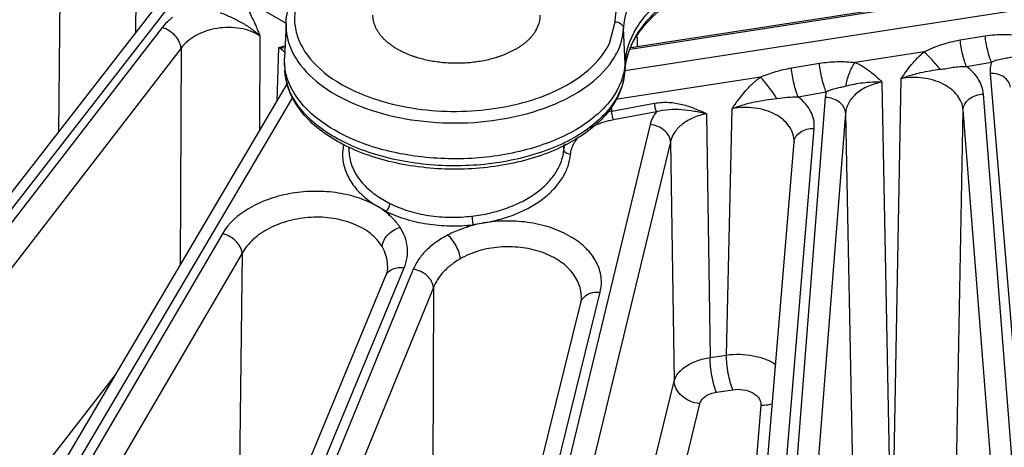
# Model space of a CAD drawing. Units: inches. Extents: x 0 to 17, y 0 to 11.
# Drawn here: x 13.8 to 14.4, y 7.4 to 7.7 of the extents above; entities that cross this region are included whole.
import ezdxf

# ---------------------------------------------------------------- set-up
doc = ezdxf.new("R2010")
doc.units = ezdxf.units.IN
doc.header["$LTSCALE"] = 0.935
doc.header["$MEASUREMENT"] = 0
doc.layers.get('0').update_dxf_attribs({"linetype": 'CONTINUOUS'})
doc.layers.add('7_ALL_FEATURES', color=7, linetype='CONTINUOUS')
doc.layers.add('LAYER_AXIS', color=7, linetype='CONTINUOUS')

msp = doc.modelspace()

# ---------------------------------------------------------------- linework, layer by layer
at = {"color": 7, "linetype": 'CONTINUOUS'}
for p, q in [((14.191856244, 7.6552718797), (14.96160957, 7.7743534144)), ((14.1959710554, 7.6567683715), (14.9342886341, 7.7709867677)), ((13.9930928684, 7.6703210427), (13.9922278637, 7.6501020412)), ((13.9922278637, 7.6472957745), (13.9922278637, 7.6501020412)), ((13.9922278637, 7.6472957745), (13.9924056613, 7.6431398555))]:
    msp.add_line(p, q, dxfattribs=at)
at = {"color": 9, "linetype": 'CONTINUOUS'}
for p, q in [((14.1799264836, 7.6585796463), (14.1832189305, 7.6711268441)), ((14.1889996025, 7.6469125534), (14.1881347617, 7.6671595941)), ((14.1960407399, 7.6624098348), (14.1959710554, 7.6567683715)), ((14.1888218386, 7.6427573268), (14.1889996025, 7.6469125534)), ((14.1888199811, 7.6427191278), (14.1888218386, 7.642757327))]:
    msp.add_line(p, q, dxfattribs=at)
at = {"color": 7, "linetype": 'CONTINUOUS'}
for centre, radius, start, end in [((14.1548311377, 7.9227299074), 0.2691245649, 278.0020046154, 278.7930353542), ((14.0292612818, 7.6447641342), 0.0368913952, 182.5234721667, 194.0984368221), ((14.0295325299, 7.6498355733), 0.0374917469, 200.6500230524, 201.8983771212)]:
    msp.add_arc(centre, radius, start, end, dxfattribs=at)
at = {"color": 9, "linetype": 'CONTINUOUS'}
for centre, radius, start, end in [((14.1117460331, 7.7118074294), 0.0887194309, 297.1532958212, 301.7164691447), ((14.0761537917, 7.72494084), 0.1034438258, 243.8721498884, 247.5213926905)]:
    msp.add_arc(centre, radius, start, end, dxfattribs=at)
for points, knots in [([(14.1832189305, 7.6711268441), (14.1836317313, 7.6787044285), (14.1893903261, 7.6949542565), (14.2013596904, 7.7068006461), (14.2084028701, 7.7121524146)], [0, 0, 0, 0, 0.4617587545, 1, 1, 1, 1]), ([(14.1881347617, 7.6671595941), (14.1885311842, 7.6744365321), (14.1940613706, 7.6900417117), (14.2055561252, 7.7014178739), (14.2123199315, 7.7065572907)], [0, 0, 0, 0, 0.4617574153, 1, 1, 1, 1]), ([(14.0089761576, 7.6980814606), (14.0044838817, 7.6932440642), (13.9990650728, 7.6846350939), (13.9975359755, 7.6718623742), (13.9998614504, 7.6590716259), (14.0105936871, 7.6438063393), (14.0232997185, 7.6356530703), (14.030599652, 7.6320675637)], [0, 0, 0, 0, 0.2396755479, 0.349913491, 0.4608005029, 0.7047271353, 1, 1, 1, 1]), ([(14.2130050023, 7.682031835), (14.2062441832, 7.676914946), (14.1947518476, 7.6655853436), (14.1892172508, 7.6500157167), (14.1888218386, 7.6427573268)], [0, 0, 0, 0, 0.5384085494, 1, 1, 1, 1]), ([(13.9930927986, 7.6703210437), (13.9929307315, 7.6665274895), (13.9940207009, 7.6585733429), (13.9976616345, 7.651470421), (13.9999564685, 7.6481348406)], [0, 0, 0, 0, 0.4839573654, 1, 1, 1, 1]), ([(14.1832189305, 7.6711268441), (14.1844248668, 7.6711049463), (14.1867674572, 7.6704179375), (14.188089864, 7.6682107059), (14.1881347617, 7.6671595941)], [0, 0, 0, 0, 0.5341122355, 1, 1, 1, 1]), ([(14.1814206446, 7.648325191), (14.1824182207, 7.6497902976), (14.1858816025, 7.6555372563), (14.1878661351, 7.6622285451), (14.1881347617, 7.6671595941)], [0, 0, 0, 0, 0.2641222238, 1, 1, 1, 1]), ([(14.158387274, 7.6363373555), (14.1608386554, 7.637855647), (14.1693620667, 7.6437567429), (14.1766892403, 7.6518034539), (14.1799264836, 7.6585796463)], [0, 0, 0, 0, 0.2774382436, 1, 1, 1, 1]), ([(13.9999564685, 7.6481348406), (14.0038426795, 7.6424861666), (14.0149870347, 7.6320482097), (14.036521954, 7.6210946085), (14.062498698, 7.6141478323), (14.0907988962, 7.6117963772), (14.1190844678, 7.614205497), (14.1450188714, 7.6212059208), (14.166487844, 7.6322056284), (14.1775701301, 7.6426700688), (14.1814206446, 7.648325191)], [0, 0, 0, 0, 0.1021707471, 0.2222542373, 0.3571849986, 0.5003156727, 0.6433944803, 0.778177864, 0.8980504001, 1, 1, 1, 1]), ([(14.1888218386, 7.6427573268), (14.1886294464, 7.6392256754), (14.1870046806, 7.6319322509), (14.1812434037, 7.6217985164), (14.1724509074, 7.6125698929), (14.15646621, 7.6013258654), (14.1308812278, 7.5914598498), (14.0966512677, 7.5866971583), (14.0670046935, 7.5886969765), (14.0445097506, 7.5940887765), (14.0252439122, 7.6013605192), (14.0057673293, 7.6133616027), (13.9956096891, 7.6282734939), (13.9935825648, 7.6356802246)], [0, 0, 0, 0, 0.0449093084, 0.0930774142, 0.1463154456, 0.205450202, 0.3400121704, 0.4895694774, 0.6414535366, 0.7141443368, 0.7826010766, 0.9024950755, 1, 1, 1, 1]), ([(14.0658644921, 7.6212682325), (14.080922161, 7.6188573884), (14.1106980065, 7.6185039614), (14.1396642821, 7.6264032481), (14.152235166, 7.6328658844)], [0, 0, 0, 0, 0.5189665691, 1, 1, 1, 1]), ([(14.0366032392, 7.6293564328), (14.0388489653, 7.6284258228), (14.0483388864, 7.6248612011), (14.058259573, 7.6224858362), (14.0658644921, 7.6212682325)], [0, 0, 0, 0, 0.2399077195, 1, 1, 1, 1])]:
    msp.add_open_spline(points, degree=3, knots=knots, dxfattribs=at)
at = {"color": 7, "linetype": 'CONTINUOUS'}
for points, knots in [([(13.9930928684, 7.6703210427), (13.9933004284, 7.67517264), (13.9958758223, 7.6852200358), (14.0018193843, 7.6935886419), (14.005370042, 7.69741208)], [0, 0, 0, 0, 0.4820424409, 1, 1, 1, 1]), ([(14.1889996025, 7.6469125534), (14.1893907166, 7.6540920462), (14.1948120584, 7.6694803968), (14.2061024866, 7.680736845), (14.2127487413, 7.6858253108)], [0, 0, 0, 0, 0.4620723412, 1, 1, 1, 1]), ([(14.1953555352, 7.662323938), (14.1963528736, 7.6639166729), (14.2010453595, 7.670565058), (14.2070807297, 7.6761980222), (14.2120608916, 7.6799674351)], [0, 0, 0, 0, 0.2312874944, 1, 1, 1, 1]), ([(14.1888199811, 7.6427191276), (14.1888822183, 7.6438615855), (14.1893602889, 7.6485424596), (14.1907420607, 7.6531174085), (14.1921810689, 7.6563700983)], [0, 0, 0, 0, 0.2433879288, 1, 1, 1, 1]), ([(13.9944495528, 7.6366137804), (13.9941217911, 7.6374835404), (13.9929635738, 7.6409409766), (13.9923450675, 7.6445823578), (13.9922282936, 7.6472957807)], [0, 0, 0, 0, 0.2549698708, 1, 1, 1, 1]), ([(14.1889996025, 7.6469125534), (14.1886144445, 7.6398423936), (14.1840633688, 7.6288253967), (14.1733346958, 7.6173543587), (14.1580050053, 7.6061789583), (14.1333309495, 7.5962183525), (14.1001136797, 7.5909356671), (14.065534476, 7.5926005652), (14.0274816611, 7.6022684684), (14.0010771634, 7.6201006908), (13.9947459318, 7.635852595)], [0, 0, 0, 0, 0.0918190565, 0.1446392836, 0.2031835455, 0.3363514945, 0.4849086897, 0.6370122287, 0.7798532043, 1, 1, 1, 1]), ([(14.1888199811, 7.6427191276), (14.1886117599, 7.6388969112), (14.1868998308, 7.6310901767), (14.1785423034, 7.6162176544), (14.1596445656, 7.6008250744), (14.1301367021, 7.589433263), (14.0960111475, 7.5847266145), (14.0612577735, 7.587221262), (14.0299505948, 7.596718819), (14.0054398379, 7.6123572431), (13.9954369, 7.6279651365), (13.9934811048, 7.6357778127)], [0, 0, 0, 0, 0.0480729742, 0.0984972669, 0.2117865804, 0.3450110186, 0.491966595, 0.6409021565, 0.7793503511, 0.8988558175, 1, 1, 1, 1])]:
    msp.add_open_spline(points, degree=3, knots=knots, dxfattribs=at)
msp.add_open_spline([(14.1921810689, 7.6563700983), (14.1930910057, 7.6584268914), (14.1941619059, 7.6604177293), (14.1953555352, 7.662323938)], degree=3, dxfattribs=at)
at = {"color": 9, "linetype": 'CONTINUOUS'}
msp.add_open_spline([(13.9935825648, 7.6356802246), (13.9929180569, 7.6381082114), (13.9925143816, 7.6406249128), (13.9924061192, 7.6431398621)], degree=3, dxfattribs=at)
at = {"layer": '7_ALL_FEATURES', "color": 9, "linetype": 'CONTINUOUS'}
for p, q in [((14.9621493458, 7.7622844902), (14.1888304647, 7.6426513609)), ((13.9065142735, 7.7066273463), (13.9061729298, 7.6645065528)), ((13.8624524254, 7.700872955), (13.8616909567, 7.6073150256)), ((13.4954338163, 7.1268991413), (13.9297867299, 7.6853569782)), ((13.993065823, 7.6702741976), (13.9663078182, 7.6857225894)), ((13.9215200214, 7.6677642392), (13.5023618701, 7.1248611336)), ((13.9780010549, 7.6629960749), (13.9777603078, 7.6081160134)), ((14.3826093476, 7.6605622354), (14.3970445998, 7.6629227562)), ((13.9324526945, 7.6558218116), (13.5132945432, 7.112918706)), ((13.9324526945, 7.6558218116), (13.9319079803, 7.5303617588)), ((13.9878671592, 7.6252547442), (13.9888822884, 7.6561945389)), ((13.9888822884, 7.6561945389), (13.9925235689, 7.6570962084)), ((13.9888822883, 7.6561945785), (13.9924859852, 7.6560126249)), ((13.9911574118, 7.6545472831), (13.9888822897, 7.6561945792)), ((14.3617697531, 7.65377595), (14.3218787177, 7.6476047708)), ((14.2850962338, 7.6443969433), (14.3012858254, 7.6470994897)), ((14.3862838231, 7.6451953773), (14.40070335, 7.6477208958)), ((14.3999947548, 7.6412202697), (14.4525156778, 7.009450533)), ((14.2672966465, 7.6391608751), (14.1834931957, 7.6261964055)), ((14.3374489352, 7.6362209257), (14.3415857188, 7.4177242795)), ((14.3445471509, 7.4181824157), (14.3485856631, 7.6382474563)), ((14.2890336476, 7.6276235527), (14.3052176702, 7.6305872312)), ((14.3052176702, 7.6305872312), (14.3046430861, 7.6273682928)), ((13.6746312556, 7.0805799174), (13.9970536816, 7.6273289438)), ((14.3046430861, 7.6273682928), (14.2561788461, 7.0092151179)), ((14.4447508156, 7.0092155712), (14.3961281918, 7.629287178)), ((14.1812880182, 7.619392398), (14.1811538579, 7.6227368407)), ((14.1812880182, 7.619392398), (14.2060969952, 7.6239980219)), ((14.1823091402, 7.6145454109), (14.2071182596, 7.6191511455)), ((14.2475309555, 7.4784829568), (14.2508665195, 7.6207934844)), ((14.3803538891, 7.4022253043), (14.3843420919, 7.6201376435)), ((14.4329651078, 7.0000610371), (14.3843420919, 7.6201376435)), ((14.2359780325, 7.6179698395), (14.2380824563, 7.4770212654)), ((14.31642878, 7.6182136814), (14.2679645505, 7.0000606404)), ((14.31642878, 7.6182136814), (14.3205174624, 7.4022641455)), ((14.2034899205, 7.6116512766), (14.0608749458, 7.0208296599)), ((14.2484139804, 7.0094500424), (14.2982885394, 7.6094797505)), ((14.2152536793, 7.6017841891), (14.0726387211, 7.0109626408)), ((14.2152536793, 7.6017841891), (14.2173227753, 7.4633698514)), ((14.1536795374, 7.597322454), (14.1535723201, 7.5999227321)), ((14.1536795446, 7.5973223107), (14.1543239767, 7.6005704489)), ((14.0475506084, 7.5692656271), (14.0530636418, 7.5661217592)), ((14.0449959238, 7.5649524144), (14.0508299394, 7.561791012)), ((14.1011646608, 7.5539988749), (14.1072475287, 7.5548003446)), ((13.9563357682, 7.5485666591), (13.6818903405, 7.078971173)), ((13.9676739158, 7.5373035257), (13.6932252508, 7.0677025004)), ((13.9676739158, 7.5373035257), (13.9660141278, 7.3973275242)), ((13.8612331835, 7.0453287629), (14.0613669782, 7.5288641553)), ((14.0666092111, 7.5280532042), (13.8687437675, 7.0441669075)), ((14.078224269, 7.5174840012), (13.8803567273, 7.0335925735)), ((14.078224269, 7.5174840012), (14.0778591529, 7.3792180729)), ((14.0531951503, 7.0215318968), (14.174632211, 7.514797127)), ((14.2380824563, 7.4770212654), (14.2475309555, 7.4784829568)), ((13.810836078, 7.3593228442), (13.8947139252, 7.4672898017)), ((14.1762682609, 7.2950598819), (14.2173227753, 7.4633698514)), ((14.2417421223, 7.4569700775), (14.251193753, 7.4584322533)), ((14.1912262117, 7.2820277515), (14.232278046, 7.4503288992)), ((14.267502813, 7.4495338257), (14.2531272416, 7.2772896656))]:
    msp.add_line(p, q, dxfattribs=at)
at = {"layer": '7_ALL_FEATURES', "color": 7, "linetype": 'CONTINUOUS'}
for p, q in [((13.486623821, 7.1250823186), (13.9209767346, 7.6835401556)), ((13.6648770433, 7.0775430556), (13.9941298396, 7.6358747077)), ((14.2367579534, 7.0014563863), (14.2866325123, 7.6014860944)), ((14.2866503134, 7.6018309996), (14.2866318916, 7.6014822082)), ((14.2866496728, 7.6018094664), (14.2866501495, 7.6018305071)), ((14.0294229489, 7.5983417344), (14.0294214163, 7.59830532)), ((14.0530653618, 7.5590188048), (14.0508892498, 7.5615250113)), ((14.1011761261, 7.5540002316), (14.1005887112, 7.5588934273)), ((14.0971096962, 7.5521435703), (14.1010776208, 7.5537554199)), ((14.0518099119, 7.5288713155), (14.0518110726, 7.5288990582)), ((13.8506414312, 7.0408360617), (14.050775226, 7.5243714546)), ((14.1637420636, 7.5111973288), (14.1637431969, 7.5112316536)), ((14.0419460189, 7.0153673314), (14.1633830797, 7.5086325621))]:
    msp.add_line(p, q, dxfattribs=at)
for points in [[(14.0518106676, 7.5288984069), (14.0515093263, 7.5266564304), (14.0507731512, 7.5243704102)], [(14.1637431147, 7.5112234781), (14.1637113936, 7.5106499902), (14.1633701513, 7.5085882655)]]:
    msp.add_lwpolyline(points, dxfattribs=at)
at = {"layer": '7_ALL_FEATURES', "color": 9, "linetype": 'CONTINUOUS'}
for centre, radius, start, end in [((13.9783861999, 7.6390408883), 0.0200886071, 45.6910102157, 50.5248105355), ((14.191130585, 7.5660712772), 0.0542219332, 100.4585245746, 103.652334509)]:
    msp.add_arc(centre, radius, start, end, dxfattribs=at)
for points, knots in [([(13.9663078182, 7.6857225894), (13.9681692607, 7.6831175563), (13.9715247363, 7.6776301245), (13.9747337791, 7.6708686954), (13.9768071345, 7.6659519525), (13.9776120422, 7.663983893), (13.9780010549, 7.6629960749)], [0, 0, 0, 0, 0.3750051263, 0.7509759743, 0.8756531562, 1, 1, 1, 1]), ([(13.9550845242, 7.6764690572), (13.9571850425, 7.6755932495), (13.9613410636, 7.6737698325), (13.9673936409, 7.6707503367), (13.9730345177, 7.6672460638), (13.9764551849, 7.664495806), (13.9779976982, 7.6629999878)], [0, 0, 0, 0, 0.2555226419, 0.5094633755, 0.7587491784, 1, 1, 1, 1]), ([(13.9273882153, 7.6734713738), (13.9268171704, 7.6730415557), (13.9246832904, 7.6713343828), (13.922752155, 7.6693628159), (13.9215200214, 7.6677642392)], [0, 0, 0, 0, 0.2615134759, 1, 1, 1, 1]), ([(13.9324526945, 7.6558218116), (13.9323628426, 7.6570831359), (13.9315391002, 7.6597311687), (13.929089165, 7.6632149772), (13.9256604903, 7.6660635746), (13.9229269166, 7.6673520966), (13.9215200214, 7.6677642392)], [0, 0, 0, 0, 0.2227959515, 0.4753897717, 0.7417017926, 1, 1, 1, 1]), ([(13.9780010664, 7.6629987457), (13.9745821002, 7.6651792692), (13.9684500884, 7.6672738451), (13.9599541964, 7.6679733017), (13.9532733979, 7.6674503773), (13.9468556424, 7.6658826852), (13.9394256588, 7.6626878727), (13.9346404292, 7.6588736814), (13.9324526945, 7.6558218116)], [0, 0, 0, 0, 0.2443912848, 0.3776636229, 0.5130347187, 0.6463102366, 0.7736957077, 1, 1, 1, 1]), ([(14.3617697531, 7.65377595), (14.3634506755, 7.6545473059), (14.3668126926, 7.6560665859), (14.3736717759, 7.6586535135), (14.3790184351, 7.6599752167), (14.3826093476, 7.6605622354)], [0, 0, 0, 0, 0.2524375743, 0.5033603181, 1, 1, 1, 1]), ([(14.3862839425, 7.6451953982), (14.3858481714, 7.6462160388), (14.3850424476, 7.6485094353), (14.3836663194, 7.6536081405), (14.3829407378, 7.6577278662), (14.3826093476, 7.6605622354)], [0, 0, 0, 0, 0.2102011296, 0.4594893528, 1, 1, 1, 1]), ([(14.3970445998, 7.6629227562), (14.4008716133, 7.6635486817), (14.4066828587, 7.6640053359), (14.414338669, 7.6635631896), (14.4180889849, 7.663046618), (14.4199405629, 7.6627750268)], [0, 0, 0, 0, 0.506170513, 0.7557306849, 1, 1, 1, 1]), ([(14.4007032727, 7.647720788), (14.40027185, 7.6487301669), (14.3994730736, 7.650996921), (14.3981048272, 7.6560407896), (14.3973800803, 7.6601166749), (14.3970446738, 7.6629226892)], [0, 0, 0, 0, 0.21010478, 0.4590986988, 1, 1, 1, 1]), ([(14.3485856631, 7.6382474563), (14.3495248915, 7.6396333874), (14.3514417016, 7.6424002643), (14.3556049003, 7.6477858999), (14.3591650663, 7.6515258684), (14.3617697531, 7.65377595)], [0, 0, 0, 0, 0.2459705958, 0.4943103295, 1, 1, 1, 1]), ([(14.3710256207, 7.6436053511), (14.3695895144, 7.6454888916), (14.3666374622, 7.6490083306), (14.3634198027, 7.6522910977), (14.3617697433, 7.6537759701)], [0, 0, 0, 0, 0.5162109226, 1, 1, 1, 1]), ([(14.3012858254, 7.6470994897), (14.3047167062, 7.6476725708), (14.3099134551, 7.6481627508), (14.3168010161, 7.6480492748), (14.3201978312, 7.6477717466), (14.3218787177, 7.6476047708)], [0, 0, 0, 0, 0.5052492586, 0.754644904, 1, 1, 1, 1]), ([(14.3052025098, 7.6305844316), (14.3047286983, 7.6316832411), (14.3038571626, 7.6341636518), (14.3027743969, 7.6381830896), (14.3018828835, 7.6425734814), (14.3014489081, 7.6455950011), (14.3012858472, 7.6470994631)], [0, 0, 0, 0, 0.2108995228, 0.4623994648, 0.7332898109, 1, 1, 1, 1]), ([(14.3167512395, 7.6340197464), (14.3168635366, 7.6351744344), (14.3172869092, 7.637545768), (14.3187446014, 7.6422098248), (14.3204654819, 7.6455640702), (14.3218787177, 7.6476047708)], [0, 0, 0, 0, 0.2376862498, 0.4914363428, 1, 1, 1, 1]), ([(14.3218787177, 7.6476047708), (14.3248878, 7.6463052226), (14.3304849423, 7.6429202488), (14.3352154944, 7.6384890615), (14.3374489352, 7.6362209257)], [0, 0, 0, 0, 0.5073149982, 1, 1, 1, 1]), ([(14.40070335, 7.6477208958), (14.4003819994, 7.6466678642), (14.3999323879, 7.6445100022), (14.3999044297, 7.6423051825), (14.3999947548, 7.6412202697)], [0, 0, 0, 0, 0.5028102294, 1, 1, 1, 1]), ([(14.4007032789, 7.647720576), (14.4018237638, 7.6482835851), (14.4041176983, 7.6491950893), (14.407628505, 7.6499481834), (14.4110105065, 7.6504219116), (14.4131911735, 7.6508317309), (14.4142523555, 7.6510686776)], [0, 0, 0, 0, 0.2685465789, 0.5251877578, 0.7671458986, 1, 1, 1, 1]), ([(14.2672966465, 7.6391608751), (14.2701819963, 7.6403334249), (14.2760043407, 7.6424808224), (14.2820580023, 7.6438894165), (14.2850962338, 7.6443969433)], [0, 0, 0, 0, 0.5027580112, 1, 1, 1, 1]), ([(14.2890330278, 7.6276234392), (14.2885522975, 7.6287405227), (14.2876701035, 7.6312643509), (14.2865778462, 7.6353521982), (14.2856845508, 7.639810104), (14.2852547218, 7.6428744217), (14.2850962338, 7.6443969433)], [0, 0, 0, 0, 0.2111410861, 0.4631885883, 0.7342362017, 1, 1, 1, 1]), ([(14.348577989, 7.6382416201), (14.3494924438, 7.6386086301), (14.351324667, 7.6393333495), (14.354122278, 7.6402742611), (14.356948009, 7.6410821009), (14.36070958, 7.6419986324), (14.3654005155, 7.6428699238), (14.3691609317, 7.6433855652), (14.3710256075, 7.6436053561)], [0, 0, 0, 0, 0.1276681643, 0.2552236593, 0.3822460743, 0.5083474777, 0.7567294575, 1, 1, 1, 1]), ([(14.3710256075, 7.6436053561), (14.372266965, 7.6437500775), (14.3747619884, 7.644117123), (14.378515891, 7.6447999429), (14.3823627674, 7.6453041996), (14.384978981, 7.6453014752), (14.3862835552, 7.6451956468)], [0, 0, 0, 0, 0.2438644433, 0.4918385383, 0.7446045452, 1, 1, 1, 1]), ([(14.3961281918, 7.629287178), (14.3960145526, 7.6307510486), (14.3953856696, 7.6337280059), (14.3933463996, 7.6379476986), (14.3902740245, 7.6418677462), (14.3876979312, 7.6441333256), (14.3862838231, 7.6451953773)], [0, 0, 0, 0, 0.2288267998, 0.4683641629, 0.7243811165, 1, 1, 1, 1]), ([(14.411650162, 7.6332267123), (14.4115539372, 7.6343514895), (14.4107349346, 7.6366717935), (14.4080106603, 7.6393333232), (14.4042572106, 7.6409545967), (14.4014348558, 7.6412652664), (14.3999947548, 7.6412202697)], [0, 0, 0, 0, 0.2193141423, 0.4571559659, 0.7200880076, 1, 1, 1, 1]), ([(14.2508665195, 7.6207934844), (14.2531115539, 7.6241820648), (14.2567083857, 7.6291911143), (14.2623889343, 7.6351967117), (14.2656006574, 7.6379044098), (14.2672966465, 7.6391608751)], [0, 0, 0, 0, 0.4925018328, 0.7442616479, 1, 1, 1, 1]), ([(14.2767425902, 7.6267095556), (14.2752915181, 7.6289472684), (14.272269675, 7.6332002858), (14.2689953255, 7.6372644973), (14.2672966217, 7.6391609256)], [0, 0, 0, 0, 0.5116085667, 1, 1, 1, 1]), ([(14.3374489385, 7.6362207522), (14.3346447332, 7.6357008318), (14.3293646647, 7.6341151579), (14.3226440846, 7.6300533154), (14.3186455652, 7.6254147859), (14.3168981248, 7.6213319655), (14.3165037043, 7.6192449993), (14.3164287801, 7.6182136736)], [0, 0, 0, 0, 0.2891196657, 0.5527727392, 0.7867969258, 0.8951743734, 1, 1, 1, 1]), ([(14.3167512746, 7.6340197671), (14.3198998841, 7.6348294597), (14.3267381996, 7.6362288571), (14.3337475429, 7.6364665232), (14.3374492744, 7.6362208088)], [0, 0, 0, 0, 0.4670428507, 1, 1, 1, 1]), ([(14.3843420963, 7.6201379412), (14.3842362026, 7.6216065077), (14.3835174494, 7.6246119151), (14.3810854372, 7.6287285598), (14.3774333438, 7.6323437468), (14.3709987515, 7.636400428), (14.3611096441, 7.6392295614), (14.3527273108, 7.6390140116), (14.3485855857, 7.6382432263)], [0, 0, 0, 0, 0.0994613158, 0.2048198133, 0.3190869256, 0.4433083914, 0.7154168758, 1, 1, 1, 1]), ([(14.3052181495, 7.6305927574), (14.3061813681, 7.631081265), (14.3081345477, 7.6319003653), (14.311107975, 7.6327391214), (14.3139835815, 7.6333549269), (14.3158447793, 7.633789059), (14.3167512746, 7.6340197671)], [0, 0, 0, 0, 0.26861263, 0.5247481405, 0.7673563397, 1, 1, 1, 1]), ([(14.2060969952, 7.6239980219), (14.208772392, 7.624494789), (14.2141586878, 7.6247922019), (14.2219584479, 7.6235355698), (14.2291953737, 7.6211092973), (14.2337457961, 7.6190341417), (14.2359780325, 7.6179698395)], [0, 0, 0, 0, 0.2634074385, 0.5162335211, 0.7606135241, 1, 1, 1, 1]), ([(14.2508615269, 7.6207892922), (14.251919613, 7.6212167203), (14.2540310221, 7.622079962), (14.2572759086, 7.6231420968), (14.2605454159, 7.6240437529), (14.2648821118, 7.6250431558), (14.2702806992, 7.6259552021), (14.2746000873, 7.6264870927), (14.2767425066, 7.6267096211)], [0, 0, 0, 0, 0.1284658334, 0.2566774526, 0.3840799204, 0.510177939, 0.7575196161, 1, 1, 1, 1]), ([(14.2767425066, 7.6267096211), (14.278755792, 7.6269193643), (14.2828191759, 7.6275235889), (14.2869509711, 7.6277692269), (14.2890340442, 7.6276229505)], [0, 0, 0, 0, 0.4922160408, 1, 1, 1, 1]), ([(14.2982885394, 7.6094797505), (14.2984249388, 7.6111047151), (14.2982168378, 7.614467252), (14.2964547464, 7.6193324353), (14.2933418173, 7.6238486871), (14.2905754433, 7.6264257868), (14.2890336476, 7.6276235527)], [0, 0, 0, 0, 0.2307806463, 0.4690494441, 0.7236912631, 1, 1, 1, 1]), ([(14.3164287905, 7.6182138153), (14.3163948926, 7.6193943692), (14.3156368153, 7.6218782069), (14.3129246681, 7.6248380867), (14.3090875187, 7.6268016837), (14.306146849, 7.6273242791), (14.3046430861, 7.6273682928)], [0, 0, 0, 0, 0.2179208163, 0.4579546286, 0.7224128982, 1, 1, 1, 1]), ([(14.384342484, 7.6201326438), (14.3843763829, 7.6213131993), (14.3851344631, 7.6237970404), (14.3878466093, 7.6267569304), (14.3916837569, 7.6287205459), (14.3946244279, 7.6292431569), (14.3961281918, 7.629287178)], [0, 0, 0, 0, 0.2179207473, 0.457954758, 0.7224131587, 1, 1, 1, 1]), ([(14.1823091402, 7.6145454109), (14.1821697494, 7.6148754576), (14.1819204729, 7.6156281245), (14.1815265634, 7.6172368688), (14.1813333489, 7.6185277721), (14.1812880182, 7.619392398)], [0, 0, 0, 0, 0.2162892952, 0.4773109724, 1, 1, 1, 1]), ([(14.2071182596, 7.6191511455), (14.206259055, 7.6180038691), (14.2047756512, 7.6156167773), (14.2038086338, 7.6129716066), (14.2034899205, 7.6116512766)], [0, 0, 0, 0, 0.5134496357, 1, 1, 1, 1]), ([(14.2071181266, 7.6191511208), (14.2069787463, 7.6194811635), (14.2067294829, 7.6202338162), (14.2063355705, 7.6218425301), (14.2061423439, 7.623133409), (14.2060969952, 7.6239980219)], [0, 0, 0, 0, 0.2162884096, 0.4773091074, 1, 1, 1, 1]), ([(14.2071182826, 7.6191510384), (14.2118396757, 7.6205004019), (14.2193211442, 7.6208895118), (14.2289388523, 7.6196137683), (14.2336351781, 7.618568919), (14.2359775795, 7.6179699824)], [0, 0, 0, 0, 0.5055911373, 0.751060833, 1, 1, 1, 1]), ([(14.286650267, 7.6018277193), (14.2866832119, 7.6033393353), (14.2862266312, 7.6064668951), (14.2840274901, 7.6108225983), (14.2804734686, 7.6146555232), (14.275770119, 7.6177881463), (14.2701530481, 7.6200762488), (14.2617935307, 7.6218608047), (14.2551474955, 7.6216406217), (14.2508664536, 7.6207906668)], [0, 0, 0, 0, 0.0994643715, 0.203578146, 0.316355638, 0.43952077, 0.5724990953, 0.7128773281, 1, 1, 1, 1]), ([(14.1687656862, 7.6096668508), (14.1697535107, 7.6102453512), (14.174029088, 7.6124652129), (14.1787033756, 7.6138759173), (14.1823091402, 7.6145454109)], [0, 0, 0, 0, 0.2378883702, 1, 1, 1, 1]), ([(14.2359780289, 7.6179700809), (14.2333967947, 7.6174612049), (14.2285102528, 7.6159832472), (14.222166865, 7.6123401634), (14.2174784851, 7.6075833308), (14.215688283, 7.6037059131), (14.2152536794, 7.6017841851)], [0, 0, 0, 0, 0.2855574043, 0.5492086222, 0.7861498807, 1, 1, 1, 1]), ([(14.2152536958, 7.6017842575), (14.215205299, 7.6029862293), (14.2144108782, 7.60551605), (14.2117244637, 7.6086062993), (14.2079313139, 7.6108006535), (14.2049935692, 7.6115152968), (14.2034899205, 7.6116512766)], [0, 0, 0, 0, 0.217931517, 0.4610113245, 0.7264800234, 1, 1, 1, 1]), ([(14.286633111, 7.6014860438), (14.2867293215, 7.60261083), (14.2875483055, 7.6049311615), (14.2902725785, 7.6075927371), (14.2940260487, 7.6092140509), (14.2968484262, 7.6095247407), (14.2982885393, 7.6094797506)], [0, 0, 0, 0, 0.2193138909, 0.457155693, 0.7200879416, 1, 1, 1, 1]), ([(14.1596649899, 7.60105683), (14.1598449136, 7.6013625004), (14.160621128, 7.6025974781), (14.1615363809, 7.6037432747), (14.1622849025, 7.6045540536)], [0, 0, 0, 0, 0.2432462548, 1, 1, 1, 1]), ([(14.0264068242, 7.6003691901), (14.0262738501, 7.599754844), (14.0258262154, 7.5973047478), (14.0257070194, 7.5947940347), (14.0258112955, 7.5929354571)], [0, 0, 0, 0, 0.2524313179, 1, 1, 1, 1]), ([(14.0294212996, 7.5983062567), (14.0293089327, 7.5955920295), (14.0299687278, 7.5899811181), (14.0335785042, 7.582051289), (14.039567391, 7.574918068), (14.0447127249, 7.571031752), (14.0475506084, 7.5692656271)], [0, 0, 0, 0, 0.2275671595, 0.4641990952, 0.719990893, 1, 1, 1, 1]), ([(14.1005294053, 7.5587735727), (14.1040141903, 7.5591454744), (14.1108459249, 7.5603285522), (14.1206120088, 7.5631946191), (14.1295758457, 7.5669985899), (14.1374355627, 7.5717539906), (14.1439803426, 7.5773118585), (14.149030785, 7.5835263956), (14.152406207, 7.5902366181), (14.1534743698, 7.5949880217), (14.1536795374, 7.597322454)], [0, 0, 0, 0, 0.1490522053, 0.2940060263, 0.4320643601, 0.5620442725, 0.6832053999, 0.7955016063, 0.9003320919, 1, 1, 1, 1]), ([(14.1574710542, 7.5944293136), (14.1569934159, 7.5944420552), (14.1560577445, 7.5946053571), (14.1548325647, 7.5952229303), (14.1539572172, 7.5961551795), (14.1536990225, 7.5969412968), (14.1536793637, 7.5973172736)], [0, 0, 0, 0, 0.27678945, 0.5412968869, 0.7819029333, 1, 1, 1, 1]), ([(14.1574710542, 7.5944293136), (14.1575711602, 7.5955692181), (14.1580648705, 7.5978830371), (14.1590576662, 7.6000250545), (14.1596649899, 7.60105683)], [0, 0, 0, 0, 0.4886919911, 1, 1, 1, 1]), ([(14.0258112955, 7.5929354571), (14.0259608673, 7.5902695465), (14.0270916721, 7.5848242126), (14.0311079124, 7.5772296561), (14.0372392827, 7.5703799333), (14.042351293, 7.5665959985), (14.0451497076, 7.5648622717)], [0, 0, 0, 0, 0.2264965886, 0.4640779754, 0.7207540903, 1, 1, 1, 1]), ([(14.1072475287, 7.5548003446), (14.1106071573, 7.5553674924), (14.1171609035, 7.5568476435), (14.1292362555, 7.5610212907), (14.1399937241, 7.5669750572), (14.1484130502, 7.5747037542), (14.1531143235, 7.5808875601), (14.1562595956, 7.587495376), (14.1572676788, 7.5921419057), (14.1574710542, 7.5944293136)], [0, 0, 0, 0, 0.1495522557, 0.2940754123, 0.5603822189, 0.6811737169, 0.7936419695, 0.8992016362, 1, 1, 1, 1]), ([(14.0451497076, 7.5648622717), (14.0416626063, 7.5667987679), (14.0339487829, 7.5699484885), (14.0214835663, 7.5727086347), (14.0082492461, 7.5733928533), (13.9950285419, 7.5720261266), (13.9844855766, 7.5692037639), (13.9767248364, 7.565972011), (13.9670000145, 7.5608207177), (13.9598502004, 7.5545871057), (13.9563357682, 7.5485666591)], [0, 0, 0, 0, 0.1225787003, 0.2540639993, 0.3907837284, 0.5279866483, 0.6609461114, 0.7245946815, 0.7857671014, 1, 1, 1, 1]), ([(14.0530307427, 7.5592341246), (14.051824992, 7.5603019195), (14.0492084634, 7.5623060219), (14.0464649626, 7.5641366113), (14.0449959238, 7.5649524144)], [0, 0, 0, 0, 0.4894007209, 1, 1, 1, 1]), ([(14.0508892498, 7.5615250113), (14.0545038777, 7.559750832), (14.0622727017, 7.5567480901), (14.074696425, 7.5539617497), (14.0877951717, 7.5528556961), (14.0966633364, 7.5532575137), (14.1010776208, 7.5537554199)], [0, 0, 0, 0, 0.2349934133, 0.4836542812, 0.7407455354, 1, 1, 1, 1]), ([(14.0530636418, 7.5661217592), (14.0564885505, 7.5644319317), (14.0638117939, 7.5614959752), (14.0755663435, 7.5587749257), (14.087974847, 7.557814345), (14.096353822, 7.5582953335), (14.1005294053, 7.5587735727)], [0, 0, 0, 0, 0.2354233526, 0.4841628893, 0.7409189034, 1, 1, 1, 1]), ([(14.0485671279, 7.5411746751), (14.0468254604, 7.5440014942), (14.042014537, 7.5493573057), (14.0321180711, 7.5547413751), (14.0203360896, 7.5578860292), (14.0075489304, 7.5584703912), (13.9948776353, 7.556508019), (13.9833696437, 7.5521718987), (13.9739477706, 7.5458394397), (13.9692956279, 7.5402454613), (13.9676739203, 7.5373038348)], [0, 0, 0, 0, 0.1071797798, 0.2268823656, 0.3587832338, 0.4977894405, 0.6370772828, 0.7699756611, 0.8915695213, 1, 1, 1, 1]), ([(14.0590222352, 7.5522113821), (14.0586304181, 7.5528233173), (14.0568993462, 7.5553020506), (14.0547895891, 7.5575050729), (14.0530653618, 7.5590188048)], [0, 0, 0, 0, 0.2405216561, 1, 1, 1, 1]), ([(14.174632211, 7.514797127), (14.1753341888, 7.5176436993), (14.1757082647, 7.5237326827), (14.1727317792, 7.5326507332), (14.1665710828, 7.5406219556), (14.1577213577, 7.5472485497), (14.1467012949, 7.5522289218), (14.1341307681, 7.5553011772), (14.1207510079, 7.5562875836), (14.111704749, 7.5555539289), (14.1072475287, 7.5548003446)], [0, 0, 0, 0, 0.0969278025, 0.1961725171, 0.3043092512, 0.4249287989, 0.5581950769, 0.701489788, 0.8505517871, 1, 1, 1, 1]), ([(14.0613669782, 7.5288641553), (14.0621476556, 7.5307482256), (14.0632737386, 7.5346624795), (14.0634422256, 7.5407607974), (14.0620358544, 7.5467535468), (14.0601568667, 7.5504483857), (14.0590222352, 7.5522113821)], [0, 0, 0, 0, 0.2507872436, 0.495202859, 0.7421850807, 1, 1, 1, 1]), ([(14.0971096962, 7.5521435703), (14.0961954751, 7.551858298), (14.0926513114, 7.5506772725), (14.0891998652, 7.549206293), (14.0867348515, 7.5479248515)], [0, 0, 0, 0, 0.2563497576, 1, 1, 1, 1]), ([(14.1072475287, 7.5548003446), (14.1055193377, 7.5545081585), (14.1021197038, 7.5537699806), (14.0987605274, 7.552868542), (14.0971155333, 7.5523553835)], [0, 0, 0, 0, 0.504249347, 1, 1, 1, 1]), ([(13.9676706785, 7.5372979865), (13.9675099846, 7.5399042043), (13.9651599997, 7.5438400567), (13.960632077, 7.5471347629), (13.9577907122, 7.5482458456), (13.9563357682, 7.5485666591)], [0, 0, 0, 0, 0.4658694475, 0.7341817158, 1, 1, 1, 1]), ([(14.0867348515, 7.5479248515), (14.084370202, 7.5467048726), (14.0799389113, 7.5440473185), (14.0741565567, 7.5392875447), (14.0696082004, 7.5339837113), (14.0674227244, 7.5300455665), (14.0666092111, 7.5280532042)], [0, 0, 0, 0, 0.2768820403, 0.5356838389, 0.7760594551, 1, 1, 1, 1]), ([(14.0518108477, 7.528897427), (14.0518530588, 7.5299316161), (14.051756293, 7.5325706026), (14.0507917942, 7.5367769632), (14.0494295227, 7.5397610158), (14.0485671279, 7.5411746751)], [0, 0, 0, 0, 0.241558492, 0.613537744, 1, 1, 1, 1]), ([(14.1637413009, 7.511221143), (14.1637854747, 7.5126074501), (14.1635945634, 7.5154174753), (14.1624539878, 7.5195375655), (14.160488805, 7.523488422), (14.1567221973, 7.5285552561), (14.1500410204, 7.5340227108), (14.1400150269, 7.5385829734), (14.1305015195, 7.5406151739), (14.1224740639, 7.5411126506), (14.1143568313, 7.5408544125), (14.1045171468, 7.5391383149), (14.0972360994, 7.536000633), (14.093876755, 7.5341654684)], [0, 0, 0, 0, 0.0484336454, 0.0975683064, 0.1483598745, 0.2016249314, 0.3170496513, 0.4451241017, 0.5830100448, 0.6541272134, 0.7256079455, 0.8663309149, 1, 1, 1, 1]), ([(14.093876755, 7.5341654684), (14.0920095263, 7.5331321224), (14.0893900533, 7.5313366199), (14.0862353305, 7.5286550892), (14.0834519202, 7.5259652373), (14.0805365628, 7.5223684304), (14.0788574633, 7.5191245262), (14.0782242705, 7.5174842904)], [0, 0, 0, 0, 0.2749948556, 0.4067924853, 0.5333973299, 0.7734403483, 1, 1, 1, 1]), ([(14.0507803093, 7.524369353), (14.0509829042, 7.52485988), (14.0515182445, 7.5258072433), (14.0530793121, 7.5274388401), (14.0546682323, 7.5282283035), (14.0557858669, 7.5285606025)], [0, 0, 0, 0, 0.2368652258, 0.4796063364, 1, 1, 1, 1]), ([(14.0557858669, 7.5285606025), (14.0562153634, 7.5286883018), (14.0580441605, 7.529102175), (14.0599602634, 7.5290832458), (14.0613669781, 7.5288641554)], [0, 0, 0, 0, 0.2393898693, 1, 1, 1, 1]), ([(14.0782221709, 7.5174788702), (14.0781594558, 7.5187015754), (14.077342202, 7.5212738789), (14.0747088239, 7.5244966629), (14.0709987023, 7.5269172295), (14.0680965129, 7.5278246857), (14.0666092111, 7.5280532042)], [0, 0, 0, 0, 0.2188149418, 0.464993742, 0.731063077, 1, 1, 1, 1]), ([(14.1633872041, 7.5086315397), (14.1635403185, 7.5092460222), (14.1640308018, 7.5104575716), (14.1657022087, 7.5126103877), (14.1675766038, 7.5136864768), (14.1689097444, 7.5141515177)], [0, 0, 0, 0, 0.234653394, 0.4768237871, 1, 1, 1, 1]), ([(14.1689097444, 7.5141515177), (14.1693500937, 7.5143051253), (14.1712089393, 7.5148263163), (14.1731769773, 7.5149316582), (14.1746322108, 7.5147971271)], [0, 0, 0, 0, 0.2419179099, 1, 1, 1, 1]), ([(14.2173227879, 7.4633691844), (14.2177704241, 7.465053892), (14.219141282, 7.4675193291), (14.2217778599, 7.4702247416), (14.2252758993, 7.4728625609), (14.2307243757, 7.4754450897), (14.2355305988, 7.4766219921), (14.2380824563, 7.4770212654)], [0, 0, 0, 0, 0.2005989538, 0.3128705184, 0.4341061332, 0.7027656642, 1, 1, 1, 1]), ([(14.2417421223, 7.4569700775), (14.2411799828, 7.4583364319), (14.2402043835, 7.461452718), (14.2390989516, 7.4664503856), (14.2383424481, 7.4717473721), (14.2381009256, 7.4753129933), (14.2380824563, 7.4770212654)], [0, 0, 0, 0, 0.2165275737, 0.4770882919, 0.7496334999, 1, 1, 1, 1]), ([(14.2475309573, 7.4784830298), (14.250090369, 7.4788429373), (14.2552837638, 7.4791228279), (14.2629104547, 7.4783226485), (14.2699639807, 7.476356164), (14.2742059044, 7.4742326774), (14.2760604899, 7.4729827291)], [0, 0, 0, 0, 0.261794958, 0.5240697654, 0.7734652797, 1, 1, 1, 1]), ([(14.251193753, 7.4584322533), (14.2506316145, 7.459798608), (14.2496560167, 7.4629148944), (14.2485505854, 7.467912562), (14.2477940812, 7.4732095483), (14.2475525574, 7.4767751692), (14.247534087, 7.4784834412)], [0, 0, 0, 0, 0.2165275683, 0.4770882951, 0.7496335057, 1, 1, 1, 1]), ([(14.232278046, 7.4503288992), (14.2303450425, 7.4505571202), (14.2265875663, 7.4515665162), (14.2217638681, 7.4544924737), (14.2183723546, 7.4585349215), (14.217380798, 7.461805509), (14.217320846, 7.4633619418)], [0, 0, 0, 0, 0.273499831, 0.538246673, 0.781137815, 1, 1, 1, 1]), ([(14.232278046, 7.4503288992), (14.2324769381, 7.4511494771), (14.2333134413, 7.452804621), (14.235469248, 7.4547706462), (14.2383636404, 7.4562333121), (14.2405735277, 7.4567892088), (14.2417421223, 7.4569700775)], [0, 0, 0, 0, 0.2081542735, 0.4427796369, 0.7084765476, 1, 1, 1, 1]), ([(14.251193753, 7.4584322533), (14.2531985888, 7.4587421888), (14.2572140626, 7.4587281193), (14.2619006078, 7.4572719053), (14.2648684925, 7.4552731412), (14.2664663682, 7.4535345896), (14.2674143859, 7.4515817331), (14.2675586735, 7.4501917101), (14.267502813, 7.4495338257)], [0, 0, 0, 0, 0.2921408164, 0.5687964237, 0.6924177362, 0.8038354712, 0.9049188653, 1, 1, 1, 1]), ([(14.267502813, 7.4495338257), (14.268071609, 7.4495043354), (14.2703274484, 7.449487368), (14.2725892252, 7.4498508961), (14.2742002982, 7.45034666)], [0, 0, 0, 0, 0.2525555522, 1, 1, 1, 1])]:
    msp.add_open_spline(points, degree=3, knots=knots, dxfattribs=at)
at = {"layer": '7_ALL_FEATURES', "color": 7, "linetype": 'CONTINUOUS'}
for points, knots in [([(14.0508834715, 7.5615271229), (14.0511897757, 7.5617841196), (14.0517602485, 7.5624192585), (14.0524375358, 7.5635267094), (14.0529173823, 7.5647382161), (14.0530845579, 7.5655817675), (14.053108522, 7.5659857246)], [0, 0, 0, 0, 0.2356015044, 0.4980733224, 0.7615522576, 1, 1, 1, 1]), ([(14.0485979935, 7.5413019164), (14.048852589, 7.543792505), (14.0509977254, 7.5475035272), (14.055183132, 7.55078631), (14.0577958866, 7.5519494463), (14.0591438406, 7.552327059)], [0, 0, 0, 0, 0.4709267161, 0.7366856199, 1, 1, 1, 1]), ([(14.0939258566, 7.5340257398), (14.0937824132, 7.5352924978), (14.0931372758, 7.5379181335), (14.0915061132, 7.5416690801), (14.089310298, 7.5450752534), (14.087503706, 7.5470214742), (14.086543782, 7.5478025013)], [0, 0, 0, 0, 0.2400117378, 0.5047943783, 0.767016806, 1, 1, 1, 1])]:
    msp.add_open_spline(points, degree=3, knots=knots, dxfattribs=at)
at = {"layer": 'LAYER_AXIS', "color": 7, "linetype": 'CONTINUOUS'}
msp.add_line((14.1258484406, 7.6552551366), (14.1211455289, 7.6528705439), dxfattribs=at)
for points, knots in [([(14.0621365956, 7.6528713842), (14.0614151443, 7.653191972), (14.0600045027, 7.653855742), (14.0579647514, 7.6549331011), (14.0560346676, 7.6560760612), (14.0542205805, 7.6572809196), (14.0525283826, 7.6585438171), (14.0509635936, 7.6598607096), (14.049531331, 7.6612273943), (14.048236305, 7.6626395217), (14.0470828116, 7.6640925895), (14.0460747194, 7.6655819969), (14.0452155049, 7.6671028774), (14.0446225163, 7.6684002721), (14.0442273783, 7.6694471406), (14.0439714906, 7.6702323879), (14.0437546054, 7.6710215674), (14.0435768985, 7.6718140456), (14.0434385249, 7.672609163), (14.0433396012, 7.67340627), (14.0432802122, 7.6742046809), (14.0432670081, 7.6747375918), (14.0432670079, 7.6750037831)], [0, 0, 0, 0, 0.0770904885, 0.1521735128, 0.2251728269, 0.2960339219, 0.3647264186, 0.4312467162, 0.4956206371, 0.5579061398, 0.6181958897, 0.6766193793, 0.7333444304, 0.7885774701, 0.8157162753, 0.8425764761, 0.8691938185, 0.8956058315, 0.9218516028, 0.9479715192, 0.974006964, 1, 1, 1, 1]), ([(14.1258484406, 7.6552551366), (14.1264011716, 7.6555742541), (14.1274795646, 7.656227389), (14.1290314046, 7.6572646967), (14.1304934247, 7.6583448162), (14.1318620711, 7.6594651638), (14.1331340632, 7.6606230997), (14.1343062973, 7.6618158497), (14.1352039058, 7.6628436343), (14.1358680954, 7.6636804626), (14.1364880102, 7.6645150052), (14.1371973832, 7.6655746916), (14.1379445734, 7.6668778891), (14.138580182, 7.6682011266), (14.13910255, 7.6695411954), (14.1395103103, 7.6708948401), (14.1398023684, 7.6722587722), (14.1399779271, 7.6736294797), (14.1400170079, 7.6745465704), (14.1400170075, 7.6750037831)], [0, 0, 0, 0, 0.0752350578, 0.1485624105, 0.2199604824, 0.2894241891, 0.3569679092, 0.4226264651, 0.4864567373, 0.5177143022, 0.5485469431, 0.6089859569, 0.6679117168, 0.7254795798, 0.7818696449, 0.83728516, 0.8919498422, 0.9461040657, 1, 1, 1, 1]), ([(14.1211455289, 7.6528705439), (14.1200800162, 7.6523971164), (14.1184455214, 7.6517325298), (14.1162140857, 7.6509371074), (14.1138948155, 7.6501843434), (14.1109031043, 7.6493501379), (14.1072075499, 7.6485271977), (14.1034078621, 7.6478813657), (14.099529507, 7.6474169682), (14.0955983929, 7.6471371039), (14.0916408161, 7.647043645), (14.0876832473, 7.6471372163), (14.0837521571, 7.6474171924), (14.0798738416, 7.6478817), (14.0760742089, 7.64852764), (14.0723787245, 7.6493506852), (14.0693870825, 7.6501849763), (14.067067875, 7.6509378068), (14.0648365086, 7.6517332923), (14.063202069, 7.6523979251), (14.0621365956, 7.6528713842)], [0, 0, 0, 0, 0.0577622603, 0.0873409458, 0.1173500211, 0.1785457741, 0.2411243818, 0.304833635, 0.3694049088, 0.4345574718, 0.5000026156, 0.5654476712, 0.6305999707, 0.6951708093, 0.7588794616, 0.8214573112, 0.8826521604, 0.9126607333, 0.942238886, 1, 1, 1, 1])]:
    msp.add_open_spline(points, degree=3, knots=knots, dxfattribs=at)

doc.saveas('drawing.dxf')
